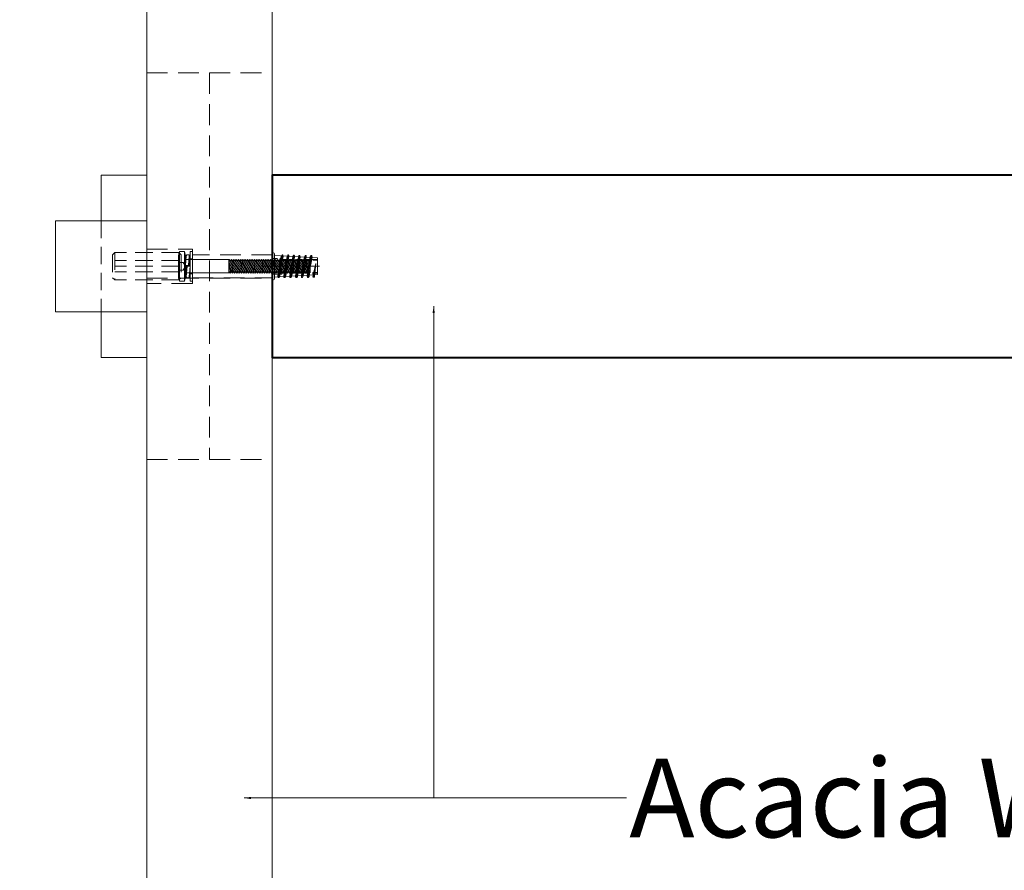
# Model space of a CAD drawing. Units: millimetres. Extents: x 0 to 13935, y -4610 to 3313.
# Drawn here: x 681 to 1112, y 685 to 1058 of the extents above; entities that cross this region are included whole.
import ezdxf

# ---------------------------------------------------------------- set-up
doc = ezdxf.new("R2010")
doc.units = ezdxf.units.MM
doc.header["$LTSCALE"] = 1.2
for name, pattern in [('CENTER', [50.8, 31.75, -6.35, 6.35, -6.35]), ('CENTER2', [28.575, 19.05, -3.175, 3.175, -3.175]), ('HIDDEN', [9.525, 6.35, -3.175])]:
    doc.linetypes.add(name, pattern=pattern)
doc.layers.get('0').update_dxf_attribs({"lineweight": 40})
doc.layers.get('Defpoints').update_dxf_attribs({"color": 2})
for name, color, linetype, lineweight in [('Center', 6, 'CENTER2', 15), ('Dim. overall', 1, 'Continuous', 20), ('Hidden', 1, 'HIDDEN', 18), ('Metal', 181, 'Continuous', 20), ('Text', 96, 'Continuous', 20)]:
    doc.layers.add(name, color=color, linetype=linetype, lineweight=lineweight)
doc.styles.add('Dim', font='ARIALN.TTF')
doc.styles.get("Standard").update_dxf_attribs({"font": 'ARIALN.TTF'})
doc.dimstyles.new('D-06', dxfattribs={"dimtxt": 6, "dimasz": 3, "dimexe": 1.5, "dimexo": 1.5, "dimgap": 1.2, "dimtad": 0, "dimdsep": 46, "dimtxsty": 'Standard', "dimcen": 0, "dimclrd": 256, "dimclre": 256, "dimclrt": 256, "dimadec": 0, "dimazin": 2, "dimtfac": 1, "dimtofl": 0, "dimtmove": 2, "dimatfit": 0, "dimfxl": 0.1, "dimtolj": 1, "dimlwd": -1, "dimlwe": -1, "dimarcsym": 0})
doc.dimstyles.new('D-25O', dxfattribs={"dimtxt": 25, "dimasz": 10, "dimexe": 6, "dimexo": 6, "dimgap": 4, "dimtad": 0, "dimdec": 1, "dimdsep": 46, "dimtxsty": 'Standard', "dimcen": 0, "dimclrd": 256, "dimclre": 256, "dimclrt": 256, "dimadec": 0, "dimazin": 2, "dimtfac": 1, "dimtdec": 1, "dimtofl": 0, "dimtmove": 2, "dimatfit": 0, "dimfxl": 0.1, "dimtolj": 1, "dimlwd": -1, "dimlwe": -1, "dimarcsym": 0})

# ---------------------------------------------------------------- blocks, each defined once
blk = doc.blocks.new('wood dowel 12x30')
for p, q in [((-15, 5), (-14, 6)), ((-15, 5), (-15, -5)), ((-14, 6), (14, 6)), ((-14, 6), (-14, -6)), ((15, 5), (14, 6)), ((14, 6), (14, -6)), ((15, 5), (15, -5)), ((-14, 2.5), (14, 2.5)), ((-14, 0), (14, 0)), ((-14, -2.5), (14, -2.5)), ((-15, -5), (-14, -6)), ((-14, -6), (14, -6)), ((14, -6), (15, -5))]:
    blk.add_line(p, q)
blk = doc.blocks.new('*D185')
at = {"layer": 'Defpoints', "color": 0, "ltscale": 1.2, "transparency": 16777216}
for p in [(305.59, 1305.06), (234.28, 543.06), (736.39, 543.06)]:
    blk.add_point(p, dxfattribs=at)
at = {"layer": 'Dim. overall', "ltscale": 1.2, "transparency": 16777216}
for p, q in [((299.59, 1305.06), (228.28, 1305.06)), ((234.28, 1295.06), (234.28, 983.36)), ((234.28, 553.06), (234.28, 864.77)), ((730.39, 543.06), (228.28, 543.06))]:
    blk.add_line(p, q, dxfattribs=at)
for points in [[(232.61, 1295.06), (235.95, 1295.06), (234.28, 1305.06)], [(232.61, 553.06), (235.95, 553.06), (234.28, 543.06)]]:
    blk.add_solid(points, dxfattribs=at)
at = {"layer": 'Dim. overall', "ltscale": 1.2, "transparency": 16777216, "insert": (234.28, 924.06), "char_height": 25, "attachment_point": 5, "rotation": 90}
blk.add_mtext('\\A1;762 [30"]', dxfattribs=at)
blk = doc.blocks.new('*U49')
for p, q in [((0, -5.5), (0, 5.5)), ((1, -5.5), (1, 5.5)), ((1, 4.75), (20, 3.68)), ((3.34, 1.25), (4.01, 4.39)), ((3.64, 1.81), (4.3, 4.97)), ((4.25, 4.9), (4.01, 4.39)), ((4.03, 1.76), (4.7, 4.91)), ((4.15, 1.21), (4.81, 4.35)), ((4.46, 5.01), (4.57, 4.99)), ((4.73, 4.83), (4.81, 4.35)), ((5.98, 1.25), (6.59, 4.39)), ((6.27, 1.81), (6.88, 4.97)), ((6.83, 4.9), (6.59, 4.39)), ((6.67, 1.76), (7.28, 4.91)), ((6.78, 1.21), (7.39, 4.35)), ((7.04, 5.01), (7.15, 4.99)), ((7.31, 4.83), (7.39, 4.35)), ((8.91, 1.81), (9.39, 4.84)), ((9.34, 4.77), (9.1, 4.27)), ((9.3, 1.76), (9.79, 4.78)), ((9.55, 4.88), (9.65, 4.87)), ((9.82, 4.7), (9.9, 4.23)), ((11.45, 1.69), (11.84, 4.79)), ((11.79, 4.72), (11.55, 4.22)), ((11.84, 1.63), (12.24, 4.73)), ((12, 4.83), (12.11, 4.81)), ((12.27, 4.65), (12.35, 4.18)), ((13.98, 1.56), (14.53, 4.77)), ((14.48, 4.7), (14.24, 4.2)), ((14.38, 1.5), (14.93, 4.71)), ((14.69, 4.81), (14.8, 4.8)), ((14.96, 4.63), (15.04, 4.16)), ((16.52, 1.43), (17.13, 4.71)), ((17.07, 4.64), (16.83, 4.14)), ((16.92, 1.38), (17.52, 4.66)), ((17.29, 4.76), (17.39, 4.74)), ((17.56, 4.57), (17.64, 4.1)), ((2.51, -4.29), (3.28, 0.85)), ((2.75, -4.09), (3.42, 0.44)), ((3.15, -4.08), (3.82, 0.41)), ((3.28, 0.85), (3.37, 0.53)), ((4.08, 0.81), (3.28, 0.85)), ((3.33, -4.25), (4.08, 0.81)), ((3.34, 1.25), (3.58, 1.75)), ((4.15, 1.21), (3.34, 1.25)), ((3.56, 0.38), (3.7, 0.38)), ((3.79, 1.86), (3.9, 1.84)), ((3.87, 0.47), (4.08, 0.81)), ((4.15, 1.21), (4.07, 1.68)), ((5.15, -4.27), (5.92, 0.85)), ((5.38, -4.06), (6.05, 0.44)), ((5.79, -4.05), (6.45, 0.41)), ((5.92, 0.85), (6, 0.53)), ((6.72, 0.81), (5.92, 0.85)), ((5.96, -4.23), (6.72, 0.81)), ((5.98, 1.25), (6.22, 1.75)), ((6.78, 1.21), (5.98, 1.25)), ((6.2, 0.38), (6.34, 0.38)), ((6.43, 1.86), (6.54, 1.84)), ((6.51, 0.47), (6.72, 0.81)), ((6.78, 1.21), (6.7, 1.68)), ((7.79, -4.22), (8.55, 0.85)), ((8.03, -4.01), (8.69, 0.44)), ((8.44, -4), (9.09, 0.41)), ((8.55, 0.85), (8.64, 0.53)), ((9.36, 0.81), (8.55, 0.85)), ((8.61, 1.25), (9.1, 4.27)), ((8.61, 1.25), (8.85, 1.75)), ((9.42, 1.21), (8.61, 1.25)), ((8.61, -4.18), (9.36, 0.81)), ((8.83, 0.38), (8.97, 0.38)), ((9.06, 1.86), (9.17, 1.84)), ((9.14, 0.47), (9.36, 0.81)), ((9.42, 1.21), (9.34, 1.68)), ((9.42, 1.21), (9.9, 4.23)), ((10.33, -4.34), (11.09, 0.73)), ((10.57, -4.14), (11.22, 0.31)), ((10.97, -4.13), (11.63, 0.29)), ((11.09, 0.73), (11.18, 0.4)), ((11.89, 0.69), (11.09, 0.73)), ((11.15, 1.13), (11.55, 4.22)), ((11.15, 1.13), (11.39, 1.62)), ((11.96, 1.09), (11.15, 1.13)), ((11.15, -4.31), (11.89, 0.69)), ((11.37, 0.25), (11.51, 0.25)), ((11.6, 1.73), (11.71, 1.71)), ((11.68, 0.34), (11.89, 0.69)), ((11.96, 1.09), (11.88, 1.55)), ((11.96, 1.09), (12.35, 4.18)), ((12.92, -4.12), (13.63, 0.6)), ((13.18, -3.75), (13.76, 0.18)), ((13.59, -3.74), (14.16, 0.16)), ((13.63, 0.6), (13.71, 0.27)), ((14.43, 0.56), (13.63, 0.6)), ((13.69, 1), (14.24, 4.2)), ((13.69, 1), (13.93, 1.49)), ((14.5, 0.96), (13.69, 1)), ((13.74, -4.08), (14.43, 0.56)), ((13.91, 0.12), (14.05, 0.12)), ((14.14, 1.6), (14.25, 1.59)), ((14.22, 0.22), (14.43, 0.56)), ((14.5, 0.96), (14.41, 1.42)), ((14.5, 0.96), (15.04, 4.16)), ((15.46, -4.55), (16.17, 0.47)), ((15.64, -4.39), (16.3, 0.06)), ((16.05, -4.38), (16.7, 0.03)), ((16.17, 0.47), (16.25, 0.14)), ((16.97, 0.43), (16.17, 0.47)), ((16.23, 0.87), (16.83, 4.14)), ((16.23, 0.87), (16.47, 1.37)), ((17.03, 0.83), (16.23, 0.87)), ((16.27, -4.51), (16.97, 0.43)), ((16.68, 1.48), (16.79, 1.46)), ((16.76, 0.09), (16.97, 0.43)), ((17.03, 0.83), (16.95, 1.3)), ((17.03, 0.83), (17.64, 4.1)), ((17.91, -4.52), (19.24, 1.19)), ((18.08, -4.84), (19.24, 1.19)), ((18.46, -4.84), (19.24, 1.19)), ((18.73, -4.63), (19.24, 1.19)), ((1, -4.75), (20, -3.68)), ((2.48, -4.45), (2.73, -4.25)), ((2.51, -4.29), (2.69, -4.12)), ((2.51, -4.29), (3.33, -4.25)), ((2.63, -4.95), (2.77, -4.35)), ((2.82, -4.07), (3.06, -4.06)), ((3.33, -4.25), (3.22, -4.13)), ((3.3, -4.42), (3.22, -4.3)), ((5.12, -4.43), (5.37, -4.26)), ((5.15, -4.27), (5.33, -4.1)), ((5.15, -4.27), (5.96, -4.23)), ((5.46, -4.05), (5.69, -4.04)), ((5.96, -4.23), (5.86, -4.11)), ((5.94, -4.39), (5.86, -4.31)), ((7.77, -4.38), (7.99, -4.29)), ((7.79, -4.22), (7.98, -4.05)), ((7.79, -4.22), (8.61, -4.18)), ((8.1, -3.99), (8.34, -3.98)), ((8.58, -4.34), (8.48, -4.33)), ((8.61, -4.18), (8.5, -4.05)), ((8.55, -4.61), (8.58, -4.34)), ((10.33, -4.34), (10.52, -4.17)), ((10.33, -4.34), (11.15, -4.31)), ((10.64, -4.12), (10.88, -4.11)), ((11.15, -4.31), (11.04, -4.18)), ((12.89, -4.33), (12.92, -4.12)), ((12.92, -4.86), (12.89, -4.33)), ((12.92, -4.12), (13.74, -4.08)), ((12.92, -4.12), (13.04, -4.27)), ((12.95, -3.96), (13.13, -3.79)), ((12.95, -3.96), (13.77, -3.92)), ((13.26, -3.73), (13.5, -3.72)), ((13.44, -4.89), (13.7, -4.3)), ((13.74, -4.08), (13.53, -4.32)), ((13.77, -3.92), (13.66, -3.79)), ((13.7, -4.3), (13.74, -4.08)), ((16.45, 0), (16.59, 0)), ((2.48, -4.45), (3.3, -4.42)), ((2.48, -4.65), (2.48, -4.45)), ((2.57, -4.87), (2.48, -4.65)), ((2.76, -4.99), (2.93, -4.99)), ((3.05, -4.41), (2.94, -4.42)), ((3.03, -4.95), (3.18, -4.36)), ((3.09, -4.9), (3.29, -4.62)), ((3.29, -4.62), (3.3, -4.42)), ((5.11, -4.62), (5.12, -4.43)), ((5.2, -4.84), (5.11, -4.62)), ((5.12, -4.43), (5.94, -4.39)), ((5.27, -4.92), (5.41, -4.36)), ((5.4, -4.96), (5.57, -4.95)), ((5.69, -4.42), (5.57, -4.43)), ((5.67, -4.92), (5.81, -4.37)), ((5.72, -4.87), (5.93, -4.59)), ((5.93, -4.59), (5.94, -4.39)), ((7.73, -4.64), (7.77, -4.38)), ((7.83, -4.86), (7.73, -4.64)), ((7.89, -4.94), (8.03, -4.38)), ((8.02, -4.98), (8.19, -4.98)), ((8.31, -4.45), (8.2, -4.45)), ((8.29, -4.94), (8.44, -4.39)), ((8.35, -4.89), (8.55, -4.61)), ((10.31, -4.5), (11.12, -4.47)), ((10.31, -4.5), (10.4, -4.79)), ((10.31, -4.65), (10.31, -4.5)), ((10.41, -4.87), (10.31, -4.65)), ((10.47, -4.95), (10.45, -4.89)), ((10.6, -5), (10.77, -4.99)), ((10.72, -4.95), (10.61, -4.96)), ((10.87, -4.96), (10.85, -4.9)), ((11.12, -4.47), (10.89, -4.84)), ((10.93, -4.91), (11.01, -4.83)), ((11.01, -4.83), (11.12, -4.47)), ((12.98, -4.94), (13.09, -4.36)), ((13.11, -4.98), (13.28, -4.98)), ((13.36, -4.43), (13.25, -4.43)), ((13.39, -4.94), (13.49, -4.38)), ((15.54, -4.8), (15.46, -4.55)), ((15.61, -4.88), (15.64, -4.4)), ((15.74, -4.92), (15.91, -4.91)), ((16.01, -4.88), (16.05, -4.41)), ((16.06, -4.83), (16.27, -4.51)), ((18.01, -4.75), (17.91, -4.52)), ((18.2, -4.87), (18.37, -4.86)), ((18.53, -4.78), (18.73, -4.63))]:
    blk.add_line(p, q)
at = {"color": 7}
blk.add_line((20, 3.68), (20, -3.68), dxfattribs=at)
for centre, radius, start, end in [((0.5, 5.5), 0.5, 0, 180), ((4.43, 4.81), 0.2, 80.8884, 154.449), ((4.54, 4.79), 0.2, 9.6078, 80.8884), ((7.01, 4.81), 0.2, 80.8884, 154.449), ((7.12, 4.79), 0.2, 9.6078, 80.8884), ((9.52, 4.69), 0.2, 80.8884, 154.449), ((9.62, 4.67), 0.2, 9.6078, 80.8884), ((11.97, 4.63), 0.2, 80.8884, 154.449), ((12.07, 4.62), 0.2, 9.6078, 80.8884), ((14.66, 4.61), 0.2, 80.8884, 154.449), ((14.77, 4.6), 0.2, 9.6078, 80.8884), ((17.26, 4.56), 0.2, 80.8884, 154.449), ((17.36, 4.54), 0.2, 9.6078, 80.8884), ((3.56, 0.58), 0.2, 194.7912, 270), ((3.76, 1.66), 0.2, 80.8884, 154.1963), ((3.7, 0.58), 0.2, 270, 328.0425), ((3.87, 1.64), 0.2, 9.9334, 80.8884), ((6.2, 0.58), 0.2, 194.7912, 270), ((6.4, 1.66), 0.2, 80.8884, 154.1963), ((6.34, 0.58), 0.2, 270, 328.0425), ((6.51, 1.64), 0.2, 9.9334, 80.8884), ((8.83, 0.58), 0.2, 194.7912, 270), ((9.03, 1.66), 0.2, 80.8884, 154.1963), ((8.97, 0.58), 0.2, 270, 328.0425), ((9.14, 1.64), 0.2, 9.9334, 80.8884), ((11.37, 0.45), 0.2, 194.7912, 270), ((11.57, 1.53), 0.2, 80.8884, 154.1963), ((11.51, 0.45), 0.2, 270, 328.0425), ((11.68, 1.51), 0.2, 9.9334, 80.8884), ((13.91, 0.32), 0.2, 194.7912, 270), ((14.11, 1.4), 0.2, 80.8884, 154.1963), ((14.05, 0.32), 0.2, 270, 328.0425), ((14.22, 1.39), 0.2, 9.9334, 80.8884), ((16.45, 0.2), 0.2, 194.7912, 270), ((16.65, 1.28), 0.2, 80.8884, 154.1963), ((16.59, 0.2), 0.2, 270, 328.0425), ((16.76, 1.26), 0.2, 9.9334, 80.8884), ((2.83, -4.27), 0.2, 92.5046, 132.6495), ((2.93, -4.22), 0.2, 190.0289, 272.8624), ((3.04, -4.21), 0.2, 272.8624, 333.9299), ((3.07, -4.26), 0.2, 40.2632, 92.5046), ((5.47, -4.25), 0.2, 92.5046, 132.6495), ((5.56, -4.23), 0.2, 190.0289, 272.8624), ((5.7, -4.24), 0.2, 40.2632, 92.5046), ((5.68, -4.22), 0.2, 272.8624, 333.9299), ((8.11, -4.19), 0.2, 92.5046, 132.6495), ((8.19, -4.25), 0.2, 190.0289, 272.8624), ((8.3, -4.25), 0.2, 272.8624, 333.9299), ((8.35, -4.18), 0.2, 40.2632, 92.5046), ((10.65, -4.32), 0.2, 92.5046, 132.6495), ((10.89, -4.31), 0.2, 40.2632, 92.5046), ((13.24, -4.23), 0.2, 190.0289, 272.8624), ((13.27, -3.93), 0.2, 92.5046, 132.6495), ((13.35, -4.23), 0.2, 272.8624, 333.9299), ((13.51, -3.92), 0.2, 40.2632, 92.5046), ((0.5, -5.5), 0.5, 180, 0), ((2.75, -4.79), 0.2, 202.601, 272.5046), ((2.92, -4.79), 0.2, 272.5046, 324.1358), ((5.39, -4.76), 0.2, 202.601, 272.5046), ((5.56, -4.75), 0.2, 272.5046, 324.1358), ((8.01, -4.78), 0.2, 202.601, 272.5046), ((8.18, -4.78), 0.2, 272.5046, 324.1358), ((10.6, -4.76), 0.2, 190.0289, 272.8624), ((10.59, -4.8), 0.2, 202.601, 272.5046), ((10.71, -4.75), 0.2, 272.8624, 333.9299), ((10.76, -4.79), 0.2, 272.5046, 324.1358), ((13.1, -4.78), 0.2, 202.601, 272.5046), ((13.27, -4.78), 0.2, 272.5046, 324.1358), ((15.73, -4.72), 0.2, 202.601, 272.5046), ((15.9, -4.71), 0.2, 272.5046, 324.1358), ((18.19, -4.67), 0.2, 202.601, 272.5046), ((18.36, -4.66), 0.2, 272.5046, 324.1358)]:
    blk.add_arc(centre, radius, start, end)
at = {"layer": 'Center', "linetype": 'CENTER', "ltscale": 0.3}
blk.add_line((-3.85, 0), (20.86, 0), dxfattribs=at)
at = {"layer": 'Hidden', "linetype": 'HIDDEN', "ltscale": 0.3}
for p, q in [((0, 3.47), (4.23, 3.47)), ((4.23, -3.47), (4.23, 3.47)), ((20, 3.05), (4.23, 3.05)), ((4.23, 2.75), (20, 2.75)), ((0, -3.47), (4.23, -3.47)), ((4.23, -2.75), (20, -2.75)), ((20, -3.05), (4.23, -3.05))]:
    blk.add_line(p, q, dxfattribs=at)
blk = doc.blocks.new('*U50')
for p, q in [((0.43, -6.5), (0.43, 6.5)), ((2.67, -6.5), (2.67, 6.5)), ((41.57, -2.36), (42.07, 2.36)), ((50.7, -2.36), (51.2, 2.36)), ((58.1, 2.69), (58.1, -2.85))]:
    blk.add_line(p, q)
at = {"linetype": 'Continuous'}
for p, q in [((22.36, 3.07), (22.13, 1.07)), ((22.13, 3.07), (22.36, 3.07)), ((22.29, -2.36), (22.8, 2.36)), ((22.29, -2.36), (22.8, 2.36)), ((22.8, 2.36), (22.36, 3.07)), ((23.37, 3.07), (22.73, -3.07)), ((22.8, 2.36), (23.37, 3.07)), ((23.31, -2.36), (23.81, 2.36)), ((23.31, -2.36), (23.81, 2.36)), ((23.81, 2.36), (23.37, 3.07)), ((24.39, 3.07), (23.74, -3.07)), ((23.81, 2.36), (24.39, 3.07)), ((24.32, -2.36), (24.83, 2.36)), ((24.32, -2.36), (24.83, 2.36)), ((24.83, 2.36), (24.39, 3.07)), ((25.4, 3.07), (24.76, -3.07)), ((24.83, 2.36), (25.4, 3.07)), ((25.33, -2.36), (25.84, 2.36)), ((25.33, -2.36), (25.84, 2.36)), ((25.84, 2.36), (25.4, 3.07)), ((26.42, 3.07), (25.77, -3.07)), ((25.84, 2.36), (26.42, 3.07)), ((26.35, -2.36), (26.86, 2.36)), ((26.35, -2.36), (26.86, 2.36)), ((26.86, 2.36), (26.42, 3.07)), ((27.43, 3.07), (26.79, -3.07)), ((26.86, 2.36), (27.43, 3.07)), ((27.36, -2.36), (27.87, 2.36)), ((27.36, -2.36), (27.87, 2.36)), ((27.87, 2.36), (27.43, 3.07)), ((28.45, 3.07), (27.8, -3.07)), ((27.87, 2.36), (28.45, 3.07)), ((28.38, -2.36), (28.88, 2.36)), ((28.38, -2.36), (28.88, 2.36)), ((28.88, 2.36), (28.45, 3.07)), ((29.46, 3.07), (28.82, -3.07)), ((28.88, 2.36), (29.46, 3.07)), ((29.39, -2.36), (29.9, 2.36)), ((29.39, -2.36), (29.9, 2.36)), ((29.9, 2.36), (29.46, 3.07)), ((30.47, 3.07), (29.83, -3.07)), ((29.9, 2.36), (30.47, 3.07)), ((30.41, -2.36), (30.91, 2.36)), ((30.41, -2.36), (30.91, 2.36)), ((30.91, 2.36), (30.47, 3.07)), ((31.49, 3.07), (30.85, -3.07)), ((30.91, 2.36), (31.49, 3.07)), ((31.42, -2.36), (31.93, 2.36)), ((31.42, -2.36), (31.93, 2.36)), ((31.42, -2.36), (31.93, 2.36)), ((31.93, 2.36), (31.49, 3.07)), ((31.93, 2.36), (31.49, 3.07)), ((32.5, 3.07), (31.86, -3.07)), ((31.93, 2.36), (32.5, 3.07)), ((32.44, -2.36), (32.94, 2.36)), ((32.44, -2.36), (32.94, 2.36)), ((32.94, 2.36), (32.5, 3.07)), ((33.52, 3.07), (32.88, -3.07)), ((32.94, 2.36), (33.52, 3.07)), ((33.45, -2.36), (33.96, 2.36)), ((33.45, -2.36), (33.96, 2.36)), ((33.96, 2.36), (33.52, 3.07)), ((34.53, 3.07), (33.89, -3.07)), ((33.96, 2.36), (34.53, 3.07)), ((34.46, -2.36), (34.97, 2.36)), ((34.46, -2.36), (34.97, 2.36)), ((34.97, 2.36), (34.53, 3.07)), ((35.55, 3.07), (34.9, -3.07)), ((34.97, 2.36), (35.55, 3.07)), ((35.48, -2.36), (35.99, 2.36)), ((35.48, -2.36), (35.99, 2.36)), ((35.99, 2.36), (35.55, 3.07)), ((36.56, 3.07), (35.92, -3.07)), ((35.99, 2.36), (36.56, 3.07)), ((36.49, -2.36), (37, 2.36)), ((36.49, -2.36), (37, 2.36)), ((37, 2.36), (36.56, 3.07)), ((37.58, 3.07), (36.93, -3.07)), ((37, 2.36), (37.58, 3.07)), ((37.51, -2.36), (38.01, 2.36)), ((37.51, -2.36), (38.01, 2.36)), ((38.01, 2.36), (37.58, 3.07)), ((38.59, 3.07), (37.95, -3.07)), ((38.01, 2.36), (38.59, 3.07)), ((38.52, -2.36), (39.03, 2.36)), ((38.52, -2.36), (39.03, 2.36)), ((39.03, 2.36), (38.59, 3.07)), ((39.6, 3.07), (38.96, -3.07)), ((39.03, 2.36), (39.6, 3.07)), ((39.54, -2.36), (40.04, 2.36)), ((39.54, -2.36), (40.04, 2.36)), ((40.04, 2.36), (39.6, 3.07)), ((40.62, 3.07), (39.98, -3.07)), ((40.04, 2.36), (40.62, 3.07)), ((40.55, -2.36), (41.06, 2.36)), ((40.55, -2.36), (41.06, 2.36)), ((41.06, 2.36), (40.62, 3.07)), ((41.06, 2.36), (40.62, 3.07)), ((41.06, 2.36), (40.62, 3.07)), ((41.63, 3.07), (40.99, -3.07)), ((41.63, 3.07), (40.99, -3.07)), ((41.06, 2.36), (41.63, 3.07)), ((41.06, 2.36), (41.63, 3.07)), ((41.57, -2.36), (42.07, 2.36)), ((41.57, -2.36), (42.07, 2.36)), ((41.57, -2.36), (42.07, 2.36)), ((41.57, -2.36), (42.07, 2.36)), ((42.07, 2.36), (41.63, 3.07)), ((42.07, 2.36), (41.63, 3.07)), ((42.65, 3.07), (42.01, -3.07)), ((42.07, 2.36), (42.65, 3.07)), ((42.58, -2.36), (43.09, 2.36)), ((42.58, -2.36), (43.09, 2.36)), ((43.09, 2.36), (42.65, 3.07)), ((43.66, 3.07), (43.02, -3.07)), ((43.09, 2.36), (43.66, 3.07)), ((43.59, -2.36), (44.1, 2.36)), ((43.59, -2.36), (44.1, 2.36)), ((44.1, 2.36), (43.66, 3.07)), ((44.68, 3.07), (44.03, -3.07)), ((44.1, 2.36), (44.68, 3.07)), ((44.61, -2.36), (45.12, 2.36)), ((44.61, -2.36), (45.12, 2.36)), ((45.12, 2.36), (44.68, 3.07)), ((45.69, 3.07), (45.05, -3.07)), ((45.12, 2.36), (45.69, 3.07)), ((45.62, -2.36), (46.13, 2.36)), ((45.62, -2.36), (46.13, 2.36)), ((46.13, 2.36), (45.69, 3.07)), ((46.71, 3.07), (46.06, -3.07)), ((46.13, 2.36), (46.71, 3.07)), ((46.64, -2.36), (47.15, 2.36)), ((46.64, -2.36), (47.15, 2.36)), ((47.15, 2.36), (46.71, 3.07)), ((47.72, 3.07), (47.08, -3.07)), ((47.15, 2.36), (47.72, 3.07)), ((47.65, -2.36), (48.16, 2.36)), ((47.65, -2.36), (48.16, 2.36)), ((48.16, 2.36), (47.72, 3.07)), ((48.73, 3.07), (48.09, -3.07)), ((48.16, 2.36), (48.73, 3.07)), ((48.67, -2.36), (49.17, 2.36)), ((48.67, -2.36), (49.17, 2.36)), ((49.17, 2.36), (48.73, 3.07)), ((49.75, 3.07), (49.11, -3.07)), ((49.17, 2.36), (49.75, 3.07)), ((49.68, -2.36), (50.19, 2.36)), ((49.68, -2.36), (50.19, 2.36)), ((50.19, 2.36), (49.75, 3.07)), ((50.76, 3.07), (50.12, -3.07)), ((50.76, 3.07), (50.12, -3.07)), ((50.19, 2.36), (50.76, 3.07)), ((50.19, 2.36), (50.76, 3.07)), ((50.7, -2.36), (51.2, 2.36)), ((50.7, -2.36), (51.2, 2.36)), ((50.7, -2.36), (51.2, 2.36)), ((50.7, -2.36), (51.2, 2.36)), ((51.2, 2.36), (50.76, 3.07)), ((51.2, 2.36), (50.76, 3.07)), ((51.78, 3.07), (51.14, -3.07)), ((51.2, 2.36), (51.78, 3.07)), ((51.71, -2.36), (52.22, 2.36)), ((51.71, -2.36), (52.22, 2.36)), ((52.22, 2.36), (51.78, 3.07)), ((52.79, 3.07), (52.15, -3.07)), ((52.22, 2.36), (52.79, 3.07)), ((52.72, -2.36), (53.23, 2.36)), ((52.72, -2.36), (53.23, 2.36)), ((53.23, 2.36), (52.79, 3.07)), ((53.81, 3.07), (53.16, -3.07)), ((53.23, 2.36), (53.81, 3.07)), ((53.74, -2.36), (54.25, 2.36)), ((53.74, -2.36), (54.25, 2.36)), ((54.25, 2.36), (53.81, 3.07)), ((54.82, 3.07), (54.18, -3.07)), ((54.25, 2.36), (54.82, 3.07)), ((54.75, -2.36), (55.26, 2.36)), ((54.75, -2.36), (55.26, 2.36)), ((55.26, 2.36), (54.82, 3.07)), ((55.84, 3.07), (55.19, -3.07)), ((55.26, 2.36), (55.84, 3.07)), ((55.77, -2.36), (56.28, 2.36)), ((55.77, -2.36), (56.28, 2.36)), ((56.28, 2.36), (55.84, 3.07)), ((56.85, 3.07), (56.21, -3.07)), ((56.28, 2.36), (56.85, 3.07)), ((56.78, -2.36), (57.29, 2.36)), ((56.78, -2.36), (57.29, 2.36)), ((57.29, 2.36), (56.85, 3.07)), ((57.86, 3.07), (57.22, -3.07)), ((57.29, 2.36), (57.86, 3.07)), ((57.8, -2.36), (58.1, 0.46)), ((57.8, -2.36), (58.1, 0.46)), ((58.1, 2.69), (57.86, 3.07)), ((22.13, -2.55), (22.29, -2.36)), ((22.73, -3.07), (22.29, -2.36)), ((22.73, -3.07), (23.31, -2.36)), ((23.74, -3.07), (23.31, -2.36)), ((23.74, -3.07), (24.32, -2.36)), ((24.76, -3.07), (24.32, -2.36)), ((24.76, -3.07), (25.33, -2.36)), ((25.77, -3.07), (25.33, -2.36)), ((25.77, -3.07), (26.35, -2.36)), ((26.79, -3.07), (26.35, -2.36)), ((26.79, -3.07), (27.36, -2.36)), ((27.8, -3.07), (27.36, -2.36)), ((27.8, -3.07), (28.38, -2.36)), ((28.82, -3.07), (28.38, -2.36)), ((28.82, -3.07), (29.39, -2.36)), ((29.83, -3.07), (29.39, -2.36)), ((29.83, -3.07), (30.41, -2.36)), ((30.85, -3.07), (30.41, -2.36)), ((30.85, -3.07), (31.42, -2.36)), ((31.86, -3.07), (31.42, -2.36)), ((31.86, -3.07), (32.44, -2.36)), ((32.88, -3.07), (32.44, -2.36)), ((32.88, -3.07), (33.45, -2.36)), ((33.89, -3.07), (33.45, -2.36)), ((33.89, -3.07), (34.46, -2.36)), ((34.9, -3.07), (34.46, -2.36)), ((34.9, -3.07), (35.48, -2.36)), ((35.92, -3.07), (35.48, -2.36)), ((35.92, -3.07), (36.49, -2.36)), ((36.93, -3.07), (36.49, -2.36)), ((36.93, -3.07), (37.51, -2.36)), ((37.95, -3.07), (37.51, -2.36)), ((37.95, -3.07), (38.52, -2.36)), ((38.96, -3.07), (38.52, -2.36)), ((38.96, -3.07), (39.54, -2.36)), ((39.98, -3.07), (39.54, -2.36)), ((39.98, -3.07), (40.55, -2.36)), ((40.99, -3.07), (40.55, -2.36)), ((40.99, -3.07), (41.57, -2.36)), ((40.99, -3.07), (41.57, -2.36)), ((42.01, -3.07), (41.57, -2.36)), ((42.01, -3.07), (42.58, -2.36)), ((43.02, -3.07), (42.58, -2.36)), ((43.02, -3.07), (43.59, -2.36)), ((44.03, -3.07), (43.59, -2.36)), ((44.03, -3.07), (44.61, -2.36)), ((45.05, -3.07), (44.61, -2.36)), ((45.05, -3.07), (45.62, -2.36)), ((46.06, -3.07), (45.62, -2.36)), ((46.06, -3.07), (46.64, -2.36)), ((47.08, -3.07), (46.64, -2.36)), ((47.08, -3.07), (47.65, -2.36)), ((48.09, -3.07), (47.65, -2.36)), ((48.09, -3.07), (48.67, -2.36)), ((49.11, -3.07), (48.67, -2.36)), ((49.11, -3.07), (49.68, -2.36)), ((50.12, -3.07), (49.68, -2.36)), ((50.12, -3.07), (50.7, -2.36)), ((50.12, -3.07), (50.7, -2.36)), ((51.14, -3.07), (50.7, -2.36)), ((51.14, -3.07), (51.71, -2.36)), ((52.15, -3.07), (51.71, -2.36)), ((52.15, -3.07), (52.72, -2.36)), ((53.16, -3.07), (52.72, -2.36)), ((53.16, -3.07), (53.74, -2.36)), ((54.18, -3.07), (53.74, -2.36)), ((54.18, -3.07), (54.75, -2.36)), ((55.19, -3.07), (54.75, -2.36)), ((55.19, -3.07), (55.77, -2.36)), ((56.21, -3.07), (55.77, -2.36)), ((56.21, -3.07), (56.78, -2.36)), ((57.22, -3.07), (56.78, -2.36)), ((57.22, -3.07), (57.8, -2.36)), ((58.1, -2.85), (57.8, -2.36))]:
    blk.add_line(p, q, dxfattribs=at)
blk.add_lwpolyline([(0.43, 6.5), (2.67, 6.5), (3.1, 4.77), (3.1, -4.77), (2.67, -6.5), (0.43, -6.5), (0, -4.77), (0, 4.77)], close=True)
blk.add_lwpolyline([(3.1, -2.87), (22.13, -2.87), (22.13, 3.07), (3.1, 3.07)], close=True, dxfattribs=at)
at = {"layer": 'Hidden'}
for p, q in [((0, 1.73), (2.08, 1.73)), ((2.08, 1.73), (3.1, 0)), ((0, -1.73), (2.08, -1.73)), ((2.08, -1.73), (3.1, 0))]:
    blk.add_line(p, q, dxfattribs=at)
blk = doc.blocks.new('dsfdf')
for p, q in [((-2.04, 0.24), (-2.04, 0.3)), ((-1.26, 0.1), (-1.9, 0.1)), ((-0.71, 0.3), (-0.71, 0.24))]:
    blk.add_line(p, q)
for points in [[(-2.04, 0.3), (-0.71, 0.3), (-0.36, 4.64, 0.414214), (-0.71, 5), (-1.33, 5, 0.414214), (-1.69, 4.64)], [(-1.33, 0), (0, 0), (-0.36, -4.64, -0.414214), (-0.71, -5), (-1.33, -5, -0.414214), (-1.69, -4.64)]]:
    blk.add_lwpolyline(points, format="xyb", close=True)
for points in [[(-0.36, 0), (-0.36, 4.64, 0.414214), (-0.71, 5), (-1.33, 5, 0.414214), (-1.69, 4.64)], [(-1.69, 0.1), (-1.69, -4.64, 0.414214), (-1.33, -5), (-0.71, -5, 0.414214), (-0.36, -4.64)]]:
    blk.add_lwpolyline(points, format="xyb")
for centre, radius, start, end in [((-1.9, 0.24), 0.143, 180, 270), ((-1.22, 1.06), 0.962, 267.7853, 301.7018)]:
    blk.add_arc(centre, radius, start, end)
blk = doc.blocks.new('drfgf')
blk.add_lwpolyline([(0, -6.5), (1, -6.5), (1, 6.5), (0, 6.5)], close=True)
at = {"layer": 'Hidden'}
for p, q in [((0, 3.25), (1, 3.25)), ((0, -3.25), (1, -3.25))]:
    blk.add_line(p, q, dxfattribs=at)

msp = doc.modelspace()

# ---------------------------------------------------------------- linework, layer by layer
at = {"lineweight": 20}
msp.add_lwpolyline([(791.392, 1200.901), (736.392, 1200.901), (736.392, 543.063), (791.392, 543.063)], close=True, dxfattribs=at)
for points in [[(716.392, 930.211), (716.392, 910.211), (736.392, 910.211), (736.392, 990.211), (716.392, 990.211), (716.392, 970.211)], [(716.392, 970.211), (696.392, 970.211), (696.392, 930.211), (716.392, 930.211)], [(736.392, 970.211), (696.392, 970.211), (696.392, 930.211), (736.392, 930.211)]]:
    msp.add_lwpolyline(points, dxfattribs=at)
at = {"ltscale": 1.2}
msp.add_lwpolyline([(1901.392, 990.211), (791.392, 990.211), (791.392, 910.211), (1901.392, 910.211)], close=True, dxfattribs=at)
at = {"layer": 'Hidden'}
msp.add_line((716.392, 970.211), (716.392, 930.211), dxfattribs=at)
at = {"layer": 'Hidden', "ltscale": 1.2}
for points in [[(736.392, 1035.063), (791.392, 1035.063)], [(763.892, 1035.063), (763.892, 865.358)], [(736.392, 944.927), (791.392, 944.927)], [(736.392, 944.927), (791.392, 944.927)], [(736.392, 865.358), (791.392, 865.358)]]:
    msp.add_lwpolyline(points, dxfattribs=at)
for points in [[(736.392, 957.711), (756.392, 957.711), (756.392, 942.711), (736.392, 942.711)], [(791.392, 955.211), (756.392, 955.211), (756.392, 945.211), (791.392, 945.211)]]:
    msp.add_lwpolyline(points, close=True, dxfattribs=at)

# ---------------------------------------------------------------- block references
at = {"layer": 'Hidden', "xscale": -1}
msp.add_blockref('wood dowel 12x30', (736.392, 950.211), dxfattribs=at)
at = {"layer": 'Metal', "xscale": 0.9933774834437089, "yscale": 0.9933774834437089, "zscale": 0.9933774834437089}
for name, p in [('*U50', (750.313, 950.211)), ('*U49', (791.392, 950.211))]:
    msp.add_blockref(name, p, dxfattribs=at)
at = {"layer": 'Metal'}
for name in ['dsfdf', 'drfgf']:
    msp.add_blockref(name, (755.392, 950.211), dxfattribs=at)

# ---------------------------------------------------------------- texts
at = {"layer": 'Text', "color": 7, "insert": (948.022, 716.886), "char_height": 34.50078, "attachment_point": 4, "style": 'Dim'}
msp.add_mtext('{\\C256;Acacia Wood }', dxfattribs=at)

# ---------------------------------------------------------------- dimensions: what is measured, and where the dimension line sits
at = {"layer": 'Dim. overall', "ltscale": 1.2}
dim = msp.add_linear_dim(base=(234.281, 543.063), p1=(305.592, 1305.063), p2=(736.392, 543.063), angle=90, dimstyle='D-25O', override={"dimpost": '<>'}, dxfattribs=at)
dim.commit()
dim.dimension.update_dxf_attribs({"geometry": '*D185', "text_midpoint": (234.281, 924.063)})

# ---------------------------------------------------------------- leaders
at = {"layer": 'Text', "color": 7}
msp.add_leader([(862.222, 932.762), (862.222, 716.886), (946.822, 716.886)], dimstyle='D-06', override={"dimpost": '<>'}, dxfattribs=at)
at = {"layer": 'Text', "color": 7, "annotation_type": 0, "has_hookline": 1, "hookline_direction": 0, "text_width": 229.974}
msp.add_leader([(779.041, 716.886), (946.822, 716.886)], dimstyle='D-06', override={"dimgap": 1.2, "dimtad": 0, "dimpost": '<>'}, dxfattribs=at)

doc.saveas('drawing.dxf')
